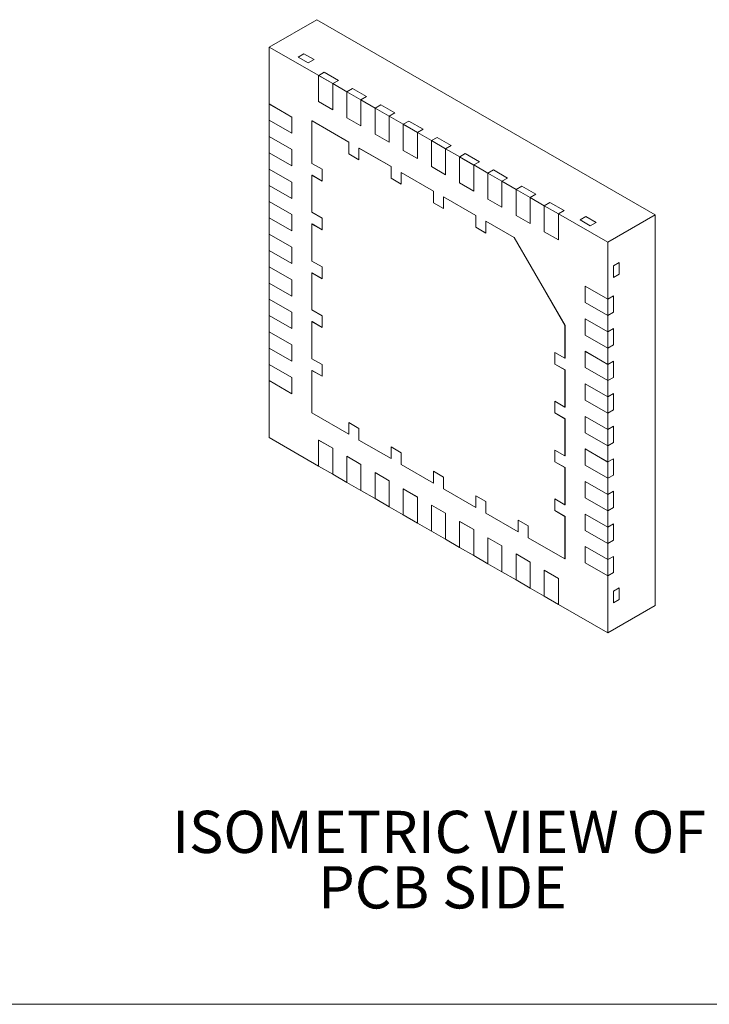
# Model space of a CAD drawing. Units: millimetres. Extents: x 1 to 33.8, y 1.2 to 26.
# Drawn here: x 7.8 to 14.3, y 1.2 to 10.5 of the extents above; entities that cross this region are included whole.
import ezdxf

# ---------------------------------------------------------------- set-up
doc = ezdxf.new("R2010")
doc.units = ezdxf.units.MM
doc.header["$LTSCALE"] = 0.125
doc.styles.add('SLDTEXTSTYLE0', font='GOTHIC.TTF', dxfattribs={"width": 0.913})

# ---------------------------------------------------------------- blocks, each defined once
blk = doc.blocks.new('SW_NOTE_10')
at = {"color": 0, "linetype": 'Continuous', "lineweight": 0, "attachment_point": 1, "style": 'SLDTEXTSTYLE0'}
for s, insert, char_height in [('ISOMETRIC VIEW OF ', (0, 0.5069), 0.396875), ('PCB SIDE', (1.3739, -0.0149), 0.39687)]:
    blk.add_mtext(s, dxfattribs=dict(at, insert=insert, char_height=char_height))

msp = doc.modelspace()

# ---------------------------------------------------------------- linework, layer by layer
at = {"color": 7, "linetype": 'Continuous', "lineweight": 15}
for p, q in [((10.17995, 10.25062), (10.62543, 10.50779)), ((10.62543, 10.50779), (13.80741, 8.67087)), ((10.17995, 9.71477), (10.17995, 10.25062)), ((10.17995, 10.25062), (10.64399, 9.98274)), ((10.50505, 10.18725), (10.45042, 10.15572)), ((10.54588, 10.10061), (10.45042, 10.15572)), ((10.50505, 10.18725), (10.60051, 10.13214)), ((10.54588, 10.10061), (10.60051, 10.13214)), ((10.69703, 10.01336), (10.64399, 9.98274)), ((10.69703, 10.01336), (10.82961, 9.93682)), ((10.64399, 9.98274), (10.64373, 9.98259)), ((10.64373, 9.98259), (10.77631, 9.90605)), ((10.64373, 9.98259), (10.64373, 9.73762)), ((10.64399, 9.98274), (10.77658, 9.9062)), ((10.77658, 9.9062), (10.82961, 9.93682)), ((10.77631, 9.90605), (10.77658, 9.9062)), ((10.77631, 9.66109), (10.77631, 9.90605)), ((10.77658, 9.66124), (10.77658, 9.9062)), ((10.77658, 9.9062), (10.90916, 9.82966)), ((10.90916, 9.82966), (10.90889, 9.82951)), ((10.90889, 9.82951), (10.90889, 9.58455)), ((10.90889, 9.82951), (11.04148, 9.75297)), ((10.96219, 9.86028), (10.90916, 9.82966)), ((10.90916, 9.82966), (11.04174, 9.75313)), ((10.96219, 9.86028), (11.09477, 9.78374)), ((10.64373, 9.73762), (10.77631, 9.66109)), ((11.04148, 9.75297), (11.04174, 9.75313)), ((11.04148, 9.50801), (11.04148, 9.75297)), ((11.04174, 9.75313), (11.09477, 9.78374)), ((11.04174, 9.75313), (11.04174, 9.50816)), ((11.04174, 9.75313), (11.17432, 9.67659)), ((10.17969, 9.71462), (10.17995, 9.71477)), ((10.39182, 9.59215), (10.17969, 9.71462)), ((10.17969, 9.56151), (10.17969, 9.71462)), ((10.17995, 9.71477), (10.39209, 9.59231)), ((10.77631, 9.66109), (10.77658, 9.66124)), ((11.17432, 9.67659), (11.17406, 9.67643)), ((11.17406, 9.67643), (11.17406, 9.43147)), ((11.17406, 9.67643), (11.30664, 9.5999)), ((11.22736, 9.7072), (11.17432, 9.67659)), ((11.17432, 9.67659), (11.30691, 9.60005)), ((11.22736, 9.7072), (11.35994, 9.63066)), ((10.17969, 9.56151), (10.39182, 9.43905)), ((10.17995, 9.40857), (10.17995, 9.56136)), ((10.39182, 9.59215), (10.39209, 9.59231)), ((10.39182, 9.43905), (10.39182, 9.59215)), ((10.39209, 9.59231), (10.39209, 9.43921)), ((10.58141, 9.55528), (10.58115, 9.55512)), ((10.58115, 9.55512), (10.58115, 9.15522)), ((10.92745, 9.3552), (10.58115, 9.55512)), ((10.92772, 9.35536), (10.58141, 9.55528)), ((10.90889, 9.58455), (11.04148, 9.50801)), ((11.30664, 9.5999), (11.30691, 9.60005)), ((11.30664, 9.35493), (11.30664, 9.5999)), ((11.30691, 9.60005), (11.35994, 9.63066)), ((11.30691, 9.60005), (11.30691, 9.35509)), ((11.30691, 9.60005), (11.43949, 9.52351)), ((11.49252, 9.55413), (11.43949, 9.52351)), ((11.49252, 9.55413), (11.6251, 9.47759)), ((11.04148, 9.50801), (11.04174, 9.50816)), ((11.43949, 9.52351), (11.43922, 9.52336)), ((11.43922, 9.52336), (11.43922, 9.2784)), ((11.43922, 9.52336), (11.57181, 9.44682)), ((11.43949, 9.52351), (11.57207, 9.44697)), ((11.57207, 9.44697), (11.6251, 9.47759)), ((10.17969, 9.40841), (10.17995, 9.40857)), ((10.39182, 9.28595), (10.17969, 9.40841)), ((10.17969, 9.25531), (10.17969, 9.40841)), ((10.17995, 9.40857), (10.39209, 9.28611)), ((10.39182, 9.43905), (10.39209, 9.43921)), ((11.17406, 9.43147), (11.30664, 9.35493)), ((11.57181, 9.44682), (11.57207, 9.44697)), ((11.57181, 9.20186), (11.57181, 9.44682)), ((11.57207, 9.44697), (11.57207, 9.20201)), ((11.57207, 9.44697), (11.70465, 9.37043)), ((11.70465, 9.37043), (11.70439, 9.37028)), ((11.70439, 9.37028), (11.70439, 9.12532)), ((11.70439, 9.37028), (11.83697, 9.29374)), ((11.75769, 9.40105), (11.70465, 9.37043)), ((11.70465, 9.37043), (11.83724, 9.2939)), ((11.75769, 9.40105), (11.89027, 9.32451)), ((10.39182, 9.28595), (10.39209, 9.28611)), ((10.39182, 9.13285), (10.39182, 9.28595)), ((10.39209, 9.28611), (10.39209, 9.133)), ((10.92745, 9.3552), (10.92772, 9.35536)), ((10.92745, 9.3552), (10.92745, 9.24497)), ((10.92772, 9.35536), (10.92772, 9.24512)), ((11.02291, 9.3001), (11.02318, 9.30025)), ((11.02291, 9.18986), (11.02291, 9.3001)), ((11.3252, 9.12559), (11.02291, 9.3001)), ((11.32547, 9.12574), (11.02318, 9.30025)), ((11.30664, 9.35493), (11.30691, 9.35509)), ((11.43922, 9.2784), (11.57181, 9.20186)), ((11.83697, 9.29374), (11.83724, 9.2939)), ((11.83697, 9.04878), (11.83697, 9.29374)), ((11.83724, 9.2939), (11.89027, 9.32451)), ((11.83724, 9.2939), (11.83724, 9.04893)), ((11.83724, 9.2939), (11.96982, 9.21736)), ((10.17969, 9.25531), (10.39182, 9.13285)), ((10.17995, 9.10236), (10.17995, 9.25516)), ((10.92745, 9.24497), (10.92772, 9.24512)), ((10.92745, 9.24497), (11.02291, 9.18986)), ((10.92772, 9.24512), (11.02291, 9.19017)), ((11.57181, 9.20186), (11.57207, 9.20201)), ((11.96982, 9.21736), (11.96955, 9.2172)), ((11.96955, 9.2172), (11.96955, 8.97224)), ((11.96955, 9.2172), (12.10214, 9.14067)), ((12.02285, 9.24797), (11.96982, 9.21736)), ((11.96982, 9.21736), (12.1024, 9.14082)), ((12.02285, 9.24797), (12.15543, 9.17143)), ((12.1024, 9.14082), (12.15543, 9.17143)), ((10.17969, 9.10221), (10.17995, 9.10236)), ((10.39182, 8.97975), (10.17969, 9.10221)), ((10.17969, 8.94911), (10.17969, 9.10221)), ((10.17995, 9.10236), (10.39209, 8.9799)), ((10.39182, 9.13285), (10.39209, 9.133)), ((10.67661, 9.10011), (10.58115, 9.15522)), ((10.67661, 8.98988), (10.67661, 9.10011)), ((11.3252, 9.12559), (11.32547, 9.12574)), ((11.3252, 9.12559), (11.3252, 9.01536)), ((11.32547, 9.12574), (11.32547, 9.01551)), ((11.70439, 9.12532), (11.83697, 9.04878)), ((12.10214, 9.14067), (12.1024, 9.14082)), ((12.10214, 8.8957), (12.10214, 9.14067)), ((12.1024, 9.14082), (12.1024, 8.89586)), ((12.1024, 9.14082), (12.23498, 9.06428)), ((12.28802, 9.0949), (12.23498, 9.06428)), ((12.28802, 9.0949), (12.4206, 9.01836)), ((10.58115, 9.04499), (10.58141, 9.04514)), ((10.58115, 9.04499), (10.58115, 8.69592)), ((10.58115, 9.04499), (10.67661, 8.98988)), ((10.58141, 9.04514), (10.67661, 8.99019)), ((11.3252, 9.01536), (11.32547, 9.01551)), ((11.3252, 9.01536), (11.42066, 8.96025)), ((11.32547, 9.01551), (11.42066, 8.96056)), ((11.42066, 9.07048), (11.42093, 9.07064)), ((11.42066, 8.96025), (11.42066, 9.07048)), ((11.72295, 8.89597), (11.42066, 9.07048)), ((11.72322, 8.89613), (11.42093, 9.07064)), ((11.83697, 9.04878), (11.83724, 9.04893)), ((12.23498, 9.06428), (12.23472, 9.06413)), ((12.23472, 9.06413), (12.23472, 8.81917)), ((12.23472, 9.06413), (12.3673, 8.98759)), ((12.23498, 9.06428), (12.36757, 8.98774)), ((12.3673, 8.98759), (12.36757, 8.98774)), ((12.3673, 8.74263), (12.3673, 8.98759)), ((12.36757, 8.98774), (12.4206, 9.01836)), ((12.36757, 8.98774), (12.36757, 8.74278)), ((12.36757, 8.98774), (12.50015, 8.9112)), ((10.17969, 8.94911), (10.39182, 8.82665)), ((10.17995, 8.79616), (10.17995, 8.94896)), ((10.39182, 8.97975), (10.39209, 8.9799)), ((10.39182, 8.82665), (10.39182, 8.97975)), ((10.39209, 8.9799), (10.39209, 8.8268)), ((11.72295, 8.89597), (11.72322, 8.89613)), ((11.72295, 8.89597), (11.72295, 8.78574)), ((11.72322, 8.89613), (11.72322, 8.78589)), ((11.96955, 8.97224), (12.10214, 8.8957)), ((12.10214, 8.8957), (12.1024, 8.89586)), ((12.50015, 8.9112), (12.49988, 8.91105)), ((12.49988, 8.91105), (12.49988, 8.66609)), ((12.49988, 8.91105), (12.63247, 8.83451)), ((12.55318, 8.94182), (12.50015, 8.9112)), ((12.50015, 8.9112), (12.63273, 8.83467)), ((12.55318, 8.94182), (12.68576, 8.86528)), ((10.39182, 8.82665), (10.39209, 8.8268)), ((11.81841, 8.84087), (11.81867, 8.84102)), ((11.81841, 8.73063), (11.81841, 8.84087)), ((12.1207, 8.66636), (11.81841, 8.84087)), ((12.12096, 8.66651), (11.81867, 8.84102)), ((12.23472, 8.81917), (12.3673, 8.74263)), ((12.63247, 8.83451), (12.63273, 8.83467)), ((12.63247, 8.58955), (12.63247, 8.83451)), ((12.63273, 8.83467), (12.68576, 8.86528)), ((12.63273, 8.83467), (12.63273, 8.5897)), ((12.63273, 8.83467), (12.76531, 8.75813)), ((10.17969, 8.79601), (10.17995, 8.79616)), ((10.39182, 8.67355), (10.17969, 8.79601)), ((10.17969, 8.64291), (10.17969, 8.79601)), ((10.17995, 8.79616), (10.39209, 8.6737)), ((11.72295, 8.78574), (11.72322, 8.78589)), ((11.72295, 8.78574), (11.81841, 8.73063)), ((11.72322, 8.78589), (11.81841, 8.73094)), ((12.3673, 8.74263), (12.36757, 8.74278)), ((12.76531, 8.75813), (12.76505, 8.75797)), ((12.76505, 8.75797), (12.76505, 8.51301)), ((12.76505, 8.75797), (12.89763, 8.68144)), ((12.81835, 8.78874), (12.76531, 8.75813)), ((12.76531, 8.75813), (12.8979, 8.68159)), ((12.81835, 8.78874), (12.95093, 8.71221)), ((12.8979, 8.68159), (12.95093, 8.71221)), ((10.17969, 8.64291), (10.39182, 8.52045)), ((10.17995, 8.48996), (10.17995, 8.64275)), ((10.39182, 8.67355), (10.39209, 8.6737)), ((10.39182, 8.52045), (10.39182, 8.67355)), ((10.39209, 8.6737), (10.39209, 8.5206)), ((10.67661, 8.64081), (10.58115, 8.69592)), ((10.67661, 8.53058), (10.67661, 8.64081)), ((12.1207, 8.66636), (12.12096, 8.66651)), ((12.1207, 8.66636), (12.1207, 8.55613)), ((12.12096, 8.66651), (12.12096, 8.55628)), ((12.49988, 8.66609), (12.63247, 8.58955)), ((12.89763, 8.68144), (12.8979, 8.68159)), ((12.89763, 8.43647), (12.89763, 8.68144)), ((12.8979, 8.68159), (12.8979, 8.43663)), ((12.8979, 8.68159), (13.36194, 8.41371)), ((13.1567, 8.65649), (13.10207, 8.62495)), ((13.19753, 8.56984), (13.10207, 8.62495)), ((13.1567, 8.65649), (13.25216, 8.60138)), ((13.36194, 8.41371), (13.80741, 8.67087)), ((13.80741, 8.67087), (13.80741, 4.99644)), ((10.58115, 8.58568), (10.58141, 8.58584)), ((10.58115, 8.58568), (10.58115, 8.23661)), ((10.58115, 8.58568), (10.67661, 8.53058)), ((10.58141, 8.58584), (10.67661, 8.53088)), ((12.1207, 8.55613), (12.12096, 8.55628)), ((12.1207, 8.55613), (12.21616, 8.50102)), ((12.12096, 8.55628), (12.21616, 8.50133)), ((12.21616, 8.61125), (12.21642, 8.61141)), ((12.21616, 8.50102), (12.21616, 8.61125)), ((12.48291, 8.45726), (12.21616, 8.61125)), ((12.48318, 8.45741), (12.21642, 8.61141)), ((12.63247, 8.58955), (12.63273, 8.5897)), ((13.19753, 8.56984), (13.25216, 8.60138)), ((10.17969, 8.4898), (10.17995, 8.48996)), ((10.39182, 8.36734), (10.17969, 8.4898)), ((10.17969, 8.3367), (10.17969, 8.4898)), ((10.17995, 8.48996), (10.39209, 8.3675)), ((10.39182, 8.52045), (10.39209, 8.5206)), ((12.48318, 8.45741), (12.48291, 8.45726)), ((12.96021, 7.63055), (12.48291, 8.45726)), ((12.96048, 7.63071), (12.48318, 8.45741)), ((12.76505, 8.51301), (12.89763, 8.43647)), ((12.89763, 8.43647), (12.8979, 8.43663)), ((10.17969, 8.3367), (10.39182, 8.21424)), ((10.39182, 8.36734), (10.39209, 8.3675)), ((10.39182, 8.21424), (10.39182, 8.36734)), ((10.39209, 8.3675), (10.39209, 8.2144)), ((13.36194, 8.41371), (13.36194, 7.87785)), ((10.17995, 8.18376), (10.17995, 8.33655)), ((10.17969, 8.1836), (10.17995, 8.18376)), ((10.39182, 8.06114), (10.17969, 8.1836)), ((10.17969, 8.0305), (10.17969, 8.1836)), ((10.17995, 8.18376), (10.39209, 8.06129)), ((10.39182, 8.21424), (10.39209, 8.2144)), ((10.67661, 8.18151), (10.58115, 8.23661)), ((10.67661, 8.07127), (10.67661, 8.18151)), ((13.46959, 8.22477), (13.41497, 8.19323)), ((13.41497, 8.083), (13.41497, 8.19323)), ((13.46959, 8.22477), (13.46959, 8.11454)), ((10.39182, 8.06114), (10.39209, 8.06129)), ((10.39182, 7.90804), (10.39182, 8.06114)), ((10.39209, 8.06129), (10.39209, 7.90819)), ((10.58115, 8.12638), (10.58141, 8.12653)), ((10.58115, 8.12638), (10.58115, 7.77731)), ((10.58115, 8.12638), (10.67661, 8.07127)), ((10.58141, 8.12653), (10.67661, 8.07158)), ((13.41497, 8.083), (13.46959, 8.11454)), ((10.17969, 8.0305), (10.39182, 7.90804)), ((10.17995, 7.87755), (10.17995, 8.03035)), ((13.14954, 8.00016), (13.1498, 8.00031)), ((13.14954, 8.00016), (13.14954, 7.84706)), ((13.36167, 7.8777), (13.14954, 8.00016)), ((13.1498, 8.00031), (13.36194, 7.87785)), ((10.17969, 7.8774), (10.17995, 7.87755)), ((10.39182, 7.75494), (10.17969, 7.8774)), ((10.17969, 7.7243), (10.17969, 7.8774)), ((10.17995, 7.87755), (10.39209, 7.75509)), ((10.39182, 7.90804), (10.39209, 7.90819)), ((13.36194, 7.87785), (13.36167, 7.8777)), ((13.36167, 7.8777), (13.36167, 7.7246)), ((13.41497, 7.90847), (13.36194, 7.87785)), ((13.36194, 7.87785), (13.36194, 7.72475)), ((13.41497, 7.90847), (13.41497, 7.75536)), ((13.14954, 7.84706), (13.36167, 7.7246)), ((10.17969, 7.7243), (10.39182, 7.60184)), ((10.17995, 7.57135), (10.17995, 7.72414)), ((10.39182, 7.75494), (10.39209, 7.75509)), ((10.39182, 7.60184), (10.39182, 7.75494)), ((10.39209, 7.75509), (10.39209, 7.60199)), ((10.67661, 7.7222), (10.58115, 7.77731)), ((10.67661, 7.61197), (10.67661, 7.7222)), ((13.14954, 7.69396), (13.1498, 7.69411)), ((13.14954, 7.69396), (13.14954, 7.54085)), ((13.36167, 7.5715), (13.14954, 7.69396)), ((13.1498, 7.69411), (13.36194, 7.57165)), ((13.36167, 7.7246), (13.36194, 7.72475)), ((13.36194, 7.72475), (13.41497, 7.75536)), ((13.36194, 7.72475), (13.36194, 7.57165)), ((10.39182, 7.60184), (10.39209, 7.60199)), ((10.58115, 7.66708), (10.58141, 7.66723)), ((10.58115, 7.66708), (10.58115, 7.318)), ((10.58115, 7.66708), (10.67661, 7.61197)), ((10.58141, 7.66723), (10.67661, 7.61227)), ((12.96048, 7.63071), (12.96021, 7.63055)), ((12.96021, 7.32251), (12.96021, 7.63055)), ((12.96048, 7.32267), (12.96048, 7.63071)), ((13.41497, 7.60226), (13.36194, 7.57165)), ((13.41497, 7.60226), (13.41497, 7.44916)), ((10.17969, 7.5712), (10.17995, 7.57135)), ((10.39182, 7.44874), (10.17969, 7.5712)), ((10.17969, 7.4181), (10.17969, 7.5712)), ((10.17995, 7.57135), (10.39209, 7.44889)), ((13.14954, 7.54085), (13.36167, 7.41839)), ((13.36194, 7.57165), (13.36167, 7.5715)), ((13.36167, 7.5715), (13.36167, 7.41839)), ((13.36194, 7.57165), (13.36194, 7.41855)), ((10.17969, 7.4181), (10.39182, 7.29563)), ((10.17995, 7.26515), (10.17995, 7.41794)), ((10.39182, 7.44874), (10.39209, 7.44889)), ((10.39182, 7.29563), (10.39182, 7.44874)), ((10.39209, 7.44889), (10.39209, 7.29579)), ((13.36167, 7.41839), (13.36194, 7.41855)), ((13.36194, 7.41855), (13.41497, 7.44916)), ((13.36194, 7.41855), (13.36194, 7.26545)), ((10.67661, 7.2629), (10.58115, 7.318)), ((12.86475, 7.37762), (12.96021, 7.32251)), ((12.86475, 7.26739), (12.86475, 7.37762)), ((12.86502, 7.26754), (12.86502, 7.37747)), ((12.96021, 7.32251), (12.96048, 7.32267)), ((13.14954, 7.38775), (13.1498, 7.38791)), ((13.14954, 7.38775), (13.14954, 7.23465)), ((13.36167, 7.26529), (13.14954, 7.38775)), ((13.1498, 7.38791), (13.36194, 7.26545)), ((10.17969, 7.26499), (10.17995, 7.26515)), ((10.39182, 7.14253), (10.17969, 7.26499)), ((10.17969, 7.11189), (10.17969, 7.26499)), ((10.17995, 7.26515), (10.39209, 7.14269)), ((10.39182, 7.29563), (10.39209, 7.29579)), ((10.67661, 7.15266), (10.67661, 7.2629)), ((12.86475, 7.26739), (12.86502, 7.26754)), ((12.96021, 7.21228), (12.86475, 7.26739)), ((12.96048, 7.21243), (12.86502, 7.26754)), ((13.14954, 7.23465), (13.36167, 7.11219)), ((13.36194, 7.26545), (13.36167, 7.26529)), ((13.36167, 7.26529), (13.36167, 7.11219)), ((13.41497, 7.29606), (13.36194, 7.26545)), ((13.36194, 7.26545), (13.36194, 7.11234)), ((13.41497, 7.29606), (13.41497, 7.14296)), ((10.39182, 7.14253), (10.39209, 7.14269)), ((10.39182, 6.98943), (10.39182, 7.14253)), ((10.39209, 7.14269), (10.39209, 6.98958)), ((10.58115, 7.20777), (10.58141, 7.20792)), ((10.58115, 7.20777), (10.58115, 6.80787)), ((10.58115, 7.20777), (10.67661, 7.15266)), ((10.58141, 7.20792), (10.67661, 7.15297)), ((12.96021, 7.21228), (12.96048, 7.21243)), ((12.96021, 6.86321), (12.96021, 7.21228)), ((12.96048, 6.86336), (12.96048, 7.21243)), ((13.36194, 7.11234), (13.41497, 7.14296)), ((10.17969, 7.11189), (10.39182, 6.98943)), ((10.17995, 6.57619), (10.17995, 7.11174)), ((13.14954, 7.08155), (13.1498, 7.0817)), ((13.14954, 7.08155), (13.14954, 6.92845)), ((13.36167, 6.95909), (13.14954, 7.08155)), ((13.1498, 7.0817), (13.36194, 6.95924)), ((13.36167, 7.11219), (13.36194, 7.11234)), ((13.36194, 7.11234), (13.36194, 6.95924)), ((10.39182, 6.98943), (10.39209, 6.98958)), ((13.36194, 6.95924), (13.36167, 6.95909)), ((13.36167, 6.95909), (13.36167, 6.80599)), ((13.41497, 6.98986), (13.36194, 6.95924)), ((13.36194, 6.95924), (13.36194, 6.80614)), ((13.41497, 6.98986), (13.41497, 6.83676)), ((12.86475, 6.91832), (12.96021, 6.86321)), ((12.86475, 6.80808), (12.86475, 6.91832)), ((12.86502, 6.80824), (12.86502, 6.91816)), ((12.96021, 6.86321), (12.96048, 6.86336)), ((13.14954, 6.92845), (13.36167, 6.80599)), ((10.58115, 6.80787), (10.92745, 6.60795)), ((12.86475, 6.80808), (12.86502, 6.80824)), ((12.96021, 6.75298), (12.86475, 6.80808)), ((12.96048, 6.75313), (12.86502, 6.80824)), ((13.14954, 6.77535), (13.1498, 6.7755)), ((13.36167, 6.65289), (13.14954, 6.77535)), ((13.14954, 6.77535), (13.14954, 6.62225)), ((13.1498, 6.7755), (13.36194, 6.65304)), ((13.36167, 6.80599), (13.36194, 6.80614)), ((13.36194, 6.80614), (13.41497, 6.83676)), ((13.36194, 6.80614), (13.36194, 6.65304)), ((10.92745, 6.71819), (11.02291, 6.66308)), ((10.92745, 6.60795), (10.92745, 6.71819)), ((10.92772, 6.60811), (10.92772, 6.71803)), ((12.96021, 6.75298), (12.96048, 6.75313)), ((12.96021, 6.40391), (12.96021, 6.75298)), ((12.96048, 6.40406), (12.96048, 6.75313)), ((13.41497, 6.68366), (13.36194, 6.65304)), ((13.41497, 6.68366), (13.41497, 6.53055)), ((10.92745, 6.60795), (10.92772, 6.60811)), ((11.02291, 6.66308), (11.02291, 6.55285)), ((13.14954, 6.62225), (13.36167, 6.49979)), ((13.36194, 6.65304), (13.36167, 6.65289)), ((13.36167, 6.65289), (13.36167, 6.49979)), ((13.36194, 6.65304), (13.36194, 6.49994)), ((10.64373, 6.30846), (10.17995, 6.57619)), ((10.64373, 6.55312), (10.64399, 6.55327)), ((10.64373, 6.55312), (10.64373, 6.30815)), ((10.77631, 6.47658), (10.64373, 6.55312)), ((10.64399, 6.55327), (10.77658, 6.47673)), ((11.02291, 6.55285), (11.3252, 6.37834)), ((11.3252, 6.48857), (11.42066, 6.43346)), ((11.3252, 6.37834), (11.3252, 6.48857)), ((11.32547, 6.37849), (11.32547, 6.48842)), ((13.36167, 6.49979), (13.36194, 6.49994)), ((13.36194, 6.49994), (13.41497, 6.53055)), ((13.36194, 6.49994), (13.36194, 6.34684)), ((10.77631, 6.47658), (10.77658, 6.47673)), ((10.77631, 6.23162), (10.77631, 6.47658)), ((10.77658, 6.47673), (10.77658, 6.23177)), ((10.90889, 6.40004), (10.90916, 6.40019)), ((10.90889, 6.40004), (10.90889, 6.15508)), ((11.04148, 6.3235), (10.90889, 6.40004)), ((10.90916, 6.40019), (11.04174, 6.32365)), ((11.42066, 6.43346), (11.42066, 6.32323)), ((12.86475, 6.45901), (12.96021, 6.40391)), ((12.86475, 6.34878), (12.86475, 6.45901)), ((12.86502, 6.34893), (12.86502, 6.45886)), ((12.96021, 6.40391), (12.96048, 6.40406)), ((13.14954, 6.46915), (13.1498, 6.4693)), ((13.14954, 6.46915), (13.14954, 6.31604)), ((13.36167, 6.34668), (13.14954, 6.46915)), ((13.1498, 6.4693), (13.36194, 6.34684)), ((10.77631, 6.23162), (10.64373, 6.30815)), ((11.04148, 6.3235), (11.04174, 6.32365)), ((11.04148, 6.07854), (11.04148, 6.3235)), ((11.04174, 6.32365), (11.04174, 6.07869)), ((11.3252, 6.37834), (11.32547, 6.37849)), ((11.42066, 6.32323), (11.72295, 6.14872)), ((12.86475, 6.34878), (12.86502, 6.34893)), ((12.96021, 6.29367), (12.86475, 6.34878)), ((12.96048, 6.29383), (12.86502, 6.34893)), ((13.14954, 6.31604), (13.36167, 6.19358)), ((13.36194, 6.34684), (13.36167, 6.34668)), ((13.36167, 6.34668), (13.36167, 6.19358)), ((13.41497, 6.37745), (13.36194, 6.34684)), ((13.36194, 6.34684), (13.36194, 6.19374)), ((13.41497, 6.37745), (13.41497, 6.22435)), ((10.77658, 6.23177), (10.77631, 6.23162)), ((10.90889, 6.15538), (10.77658, 6.23177)), ((11.17406, 6.24696), (11.17432, 6.24712)), ((11.17406, 6.24696), (11.17406, 6.002)), ((11.30664, 6.17042), (11.17406, 6.24696)), ((11.17432, 6.24712), (11.30691, 6.17058)), ((11.72295, 6.25896), (11.81841, 6.20385)), ((11.72295, 6.14872), (11.72295, 6.25896)), ((11.72322, 6.14888), (11.72322, 6.2588)), ((12.96021, 6.29367), (12.96048, 6.29383)), ((12.96021, 5.9446), (12.96021, 6.29367)), ((12.96048, 5.94475), (12.96048, 6.29383)), ((13.36194, 6.19374), (13.41497, 6.22435)), ((11.04148, 6.07854), (10.90889, 6.15508)), ((11.30664, 6.17042), (11.30691, 6.17058)), ((11.30664, 5.92546), (11.30664, 6.17042)), ((11.30691, 6.17058), (11.30691, 5.92562)), ((11.72295, 6.14872), (11.72322, 6.14888)), ((11.81841, 6.20385), (11.81841, 6.09362)), ((13.14954, 6.16294), (13.1498, 6.1631)), ((13.14954, 6.16294), (13.14954, 6.00984)), ((13.36167, 6.04048), (13.14954, 6.16294)), ((13.1498, 6.1631), (13.36194, 6.04063)), ((13.36167, 6.19358), (13.36194, 6.19374)), ((13.36194, 6.19374), (13.36194, 6.04063)), ((11.04174, 6.07869), (11.04148, 6.07854)), ((11.17406, 6.00231), (11.04174, 6.07869)), ((11.43922, 6.09389), (11.43949, 6.09404)), ((11.43922, 6.09389), (11.43922, 5.84892)), ((11.57181, 6.01735), (11.43922, 6.09389)), ((11.43949, 6.09404), (11.57207, 6.0175)), ((11.81841, 6.09362), (12.1207, 5.91911)), ((12.1207, 6.02934), (12.21616, 5.97423)), ((12.1207, 5.91911), (12.1207, 6.02934)), ((12.12096, 5.91926), (12.12096, 6.02919)), ((13.36194, 6.04063), (13.36167, 6.04048)), ((13.36167, 6.04048), (13.36167, 5.88738)), ((13.41497, 6.07125), (13.36194, 6.04063)), ((13.36194, 6.04063), (13.36194, 5.88753)), ((13.41497, 6.07125), (13.41497, 5.91815)), ((11.30664, 5.92546), (11.17406, 6.002)), ((11.57181, 6.01735), (11.57207, 6.0175)), ((11.57181, 5.77239), (11.57181, 6.01735)), ((11.57207, 6.0175), (11.57207, 5.77254)), ((11.70439, 5.94081), (11.70465, 5.94096)), ((11.70439, 5.94081), (11.70439, 5.69585)), ((11.83697, 5.86427), (11.70439, 5.94081)), ((11.70465, 5.94096), (11.83724, 5.86442)), ((12.21616, 5.97423), (12.21616, 5.864)), ((12.86475, 5.99971), (12.96021, 5.9446)), ((12.86475, 5.88948), (12.86475, 5.99971)), ((12.86502, 5.88963), (12.86502, 5.99956)), ((12.96021, 5.9446), (12.96048, 5.94475)), ((13.14954, 6.00984), (13.36167, 5.88738)), ((11.30691, 5.92562), (11.30664, 5.92546)), ((11.43922, 5.84923), (11.30691, 5.92562)), ((11.57181, 5.77239), (11.43922, 5.84892)), ((11.83697, 5.86427), (11.83724, 5.86442)), ((11.83697, 5.61931), (11.83697, 5.86427)), ((11.83724, 5.86442), (11.83724, 5.61946)), ((12.1207, 5.91911), (12.12096, 5.91926)), ((12.21616, 5.864), (12.51845, 5.68949)), ((12.86475, 5.88948), (12.86502, 5.88963)), ((12.96021, 5.83437), (12.86475, 5.88948)), ((12.96048, 5.83452), (12.86502, 5.88963)), ((13.14954, 5.85674), (13.1498, 5.85689)), ((13.36167, 5.73428), (13.14954, 5.85674)), ((13.14954, 5.85674), (13.14954, 5.70364)), ((13.1498, 5.85689), (13.36194, 5.73443)), ((13.36167, 5.88738), (13.36194, 5.88753)), ((13.36194, 5.88753), (13.41497, 5.91815)), ((13.36194, 5.88753), (13.36194, 5.73443)), ((11.57207, 5.77254), (11.57181, 5.77239)), ((11.70439, 5.69615), (11.57207, 5.77254)), ((11.96955, 5.78773), (11.96982, 5.78789)), ((11.96955, 5.78773), (11.96955, 5.54277)), ((12.10214, 5.71119), (11.96955, 5.78773)), ((11.96982, 5.78789), (12.1024, 5.71135)), ((12.51845, 5.79973), (12.6139, 5.74462)), ((12.51845, 5.68949), (12.51845, 5.79973)), ((12.51871, 5.68965), (12.51871, 5.79957)), ((12.6139, 5.74462), (12.6139, 5.63439)), ((12.96021, 5.83437), (12.96048, 5.83452)), ((12.96021, 5.43447), (12.96021, 5.83437)), ((12.96048, 5.43462), (12.96048, 5.83452)), ((13.41497, 5.76505), (13.36194, 5.73443)), ((13.41497, 5.76505), (13.41497, 5.61195)), ((11.83697, 5.61931), (11.70439, 5.69585)), ((12.10214, 5.71119), (12.1024, 5.71135)), ((12.10214, 5.46623), (12.10214, 5.71119)), ((12.1024, 5.71135), (12.1024, 5.46639)), ((12.51845, 5.68949), (12.51871, 5.68965)), ((13.14954, 5.70364), (13.36167, 5.58118)), ((13.36194, 5.73443), (13.36167, 5.73428)), ((13.36167, 5.73428), (13.36167, 5.58118)), ((13.36194, 5.73443), (13.36194, 5.58133)), ((11.83724, 5.61946), (11.83697, 5.61931)), ((11.96955, 5.54308), (11.83724, 5.61946)), ((12.23472, 5.63466), (12.23498, 5.63481)), ((12.23472, 5.63466), (12.23472, 5.38969)), ((12.3673, 5.55812), (12.23472, 5.63466)), ((12.23498, 5.63481), (12.36757, 5.55827)), ((12.3673, 5.55812), (12.36757, 5.55827)), ((12.3673, 5.31316), (12.3673, 5.55812)), ((12.36757, 5.55827), (12.36757, 5.31331)), ((12.6139, 5.63439), (12.96021, 5.43447)), ((13.36167, 5.58118), (13.36194, 5.58133)), ((13.36194, 5.58133), (13.41497, 5.61195)), ((13.36194, 5.58133), (13.36194, 5.42823)), ((12.10214, 5.46623), (11.96955, 5.54277)), ((12.1024, 5.46639), (12.10214, 5.46623)), ((12.23472, 5.39), (12.1024, 5.46639)), ((12.49988, 5.48158), (12.50015, 5.48173)), ((12.49988, 5.48158), (12.49988, 5.23662)), ((12.63247, 5.40504), (12.49988, 5.48158)), ((12.50015, 5.48173), (12.63273, 5.40519)), ((13.14954, 5.55054), (13.1498, 5.55069)), ((13.14954, 5.55054), (13.14954, 5.39744)), ((13.36167, 5.42808), (13.14954, 5.55054)), ((13.1498, 5.55069), (13.36194, 5.42823)), ((12.3673, 5.31316), (12.23472, 5.38969)), ((12.63247, 5.40504), (12.63273, 5.40519)), ((12.63247, 5.16008), (12.63247, 5.40504)), ((12.63273, 5.40519), (12.63273, 5.16023)), ((12.96048, 5.43462), (12.96021, 5.43447)), ((13.14954, 5.39744), (13.36167, 5.27497)), ((13.36194, 5.42823), (13.36167, 5.42808)), ((13.36167, 5.42808), (13.36167, 5.27497)), ((13.41497, 5.45884), (13.36194, 5.42823)), ((13.36194, 5.42823), (13.36194, 5.27513)), ((13.41497, 5.45884), (13.41497, 5.30574)), ((12.36757, 5.31331), (12.3673, 5.31316)), ((12.49988, 5.23692), (12.36757, 5.31331)), ((12.76505, 5.3285), (12.76531, 5.32866)), ((12.76505, 5.3285), (12.76505, 5.08354)), ((12.89763, 5.25197), (12.76505, 5.3285)), ((12.76531, 5.32866), (12.8979, 5.25212)), ((13.36194, 5.27513), (13.41497, 5.30574)), ((12.63247, 5.16008), (12.49988, 5.23662)), ((12.89763, 5.25197), (12.8979, 5.25212)), ((12.89763, 5.007), (12.89763, 5.25197)), ((12.8979, 5.25212), (12.8979, 5.00716)), ((13.36167, 5.27497), (13.36194, 5.27513)), ((13.36194, 5.27513), (13.36194, 4.73927)), ((12.63273, 5.16023), (12.63247, 5.16008)), ((12.76505, 5.08385), (12.63273, 5.16023)), ((13.46959, 5.16274), (13.41497, 5.13121)), ((13.41497, 5.02097), (13.41497, 5.13121)), ((13.46959, 5.16274), (13.46959, 5.05251)), ((12.89763, 5.007), (12.76505, 5.08354)), ((12.8979, 5.00716), (12.89763, 5.007)), ((13.36194, 4.73927), (12.8979, 5.00716)), ((13.41497, 5.02097), (13.46959, 5.05251)), ((13.36194, 4.73927), (13.80741, 4.99644))]:
    msp.add_line(p, q, dxfattribs=at)
at = {"color": 7, "linetype": 'Continuous', "lineweight": 0}
msp.add_line((33.75002, 1.24483), (1.04752, 1.24483), dxfattribs=at)

# ---------------------------------------------------------------- block references
msp.add_blockref('SW_NOTE_10', (9.26634, 2.55842), dxfattribs=at)

doc.saveas('drawing.dxf')
